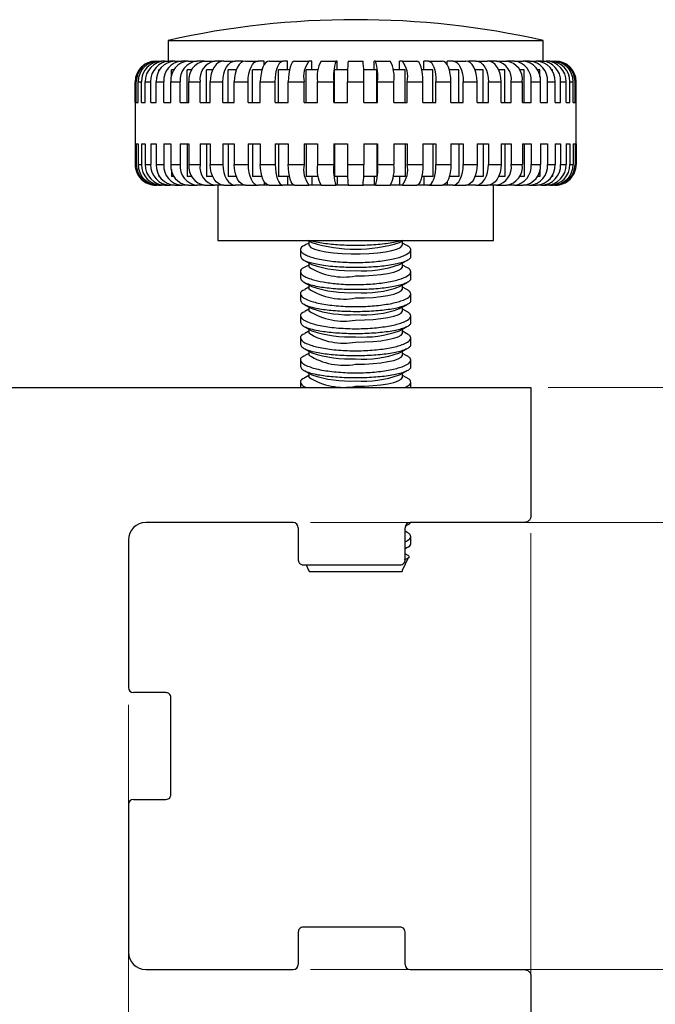
# Paper-space layout '1in Mounting Bracket' of a CAD drawing. Units: millimetres. Extents: x 6 to 425, y 6 to 273.
# Drawn here: x 262 to 299, y 150 to 207 of the extents above; entities that cross this region are included whole.
import ezdxf

# ---------------------------------------------------------------- set-up
doc = ezdxf.new("R2010")
doc.units = ezdxf.units.MM
doc.styles.add('SLDTEXTSTYLE1', font='TXT', dxfattribs={"width": 0.75})
doc.dimstyles.new('SLDDIMSTYLE0', dxfattribs={"dimtxt": 3.5, "dimasz": 3.302, "dimexe": 0, "dimexo": 0.0625, "dimgap": 0.875, "dimtad": 1, "dimrnd": 1e-09, "dimzin": 12, "dimdsep": 46, "dimtxsty": 'SLDTEXTSTYLE1', "dimsah": 1, "dimcen": 0.09, "dimadec": 0, "dimazin": 3, "dimtfac": 1, "dimtofl": 0, "dimtmove": 0, "dimatfit": 3, "dimfxl": 1, "dimfrac": 2, "dimtolj": 1, "dimtzin": 12, "dimarcsym": 0})
doc.dimstyles.new('SLDDIMSTYLE6', dxfattribs={"dimtxt": 3.5, "dimasz": 3.302, "dimexe": 0, "dimexo": 0.0625, "dimgap": 0.875, "dimtad": 1, "dimdec": 1, "dimrnd": 1e-09, "dimzin": 12, "dimdsep": 46, "dimtxsty": 'SLDTEXTSTYLE1', "dimsah": 1, "dimcen": 0.09, "dimadec": 0, "dimazin": 3, "dimtfac": 1, "dimtdec": 1, "dimtmove": 0, "dimatfit": 0, "dimfxl": 1, "dimfrac": 2, "dimtolj": 1, "dimtzin": 12, "dimarcsym": 0})
doc.dimstyles.new('SLDDIMSTYLE7', dxfattribs={"dimtxt": 3.5, "dimasz": 3.302, "dimexe": 0, "dimexo": 0.0625, "dimgap": 0.875, "dimtad": 1, "dimdec": 1, "dimrnd": 1e-09, "dimzin": 12, "dimdsep": 46, "dimtxsty": 'SLDTEXTSTYLE1', "dimsah": 1, "dimcen": 0.09, "dimadec": 0, "dimazin": 3, "dimtfac": 1, "dimtdec": 1, "dimtofl": 0, "dimtmove": 0, "dimatfit": 3, "dimfxl": 1, "dimfrac": 2, "dimtolj": 1, "dimtzin": 12, "dimarcsym": 0})

# ---------------------------------------------------------------- blocks, each defined once
blk = doc.blocks.new('_D_9')
at = {"color": 7, "linetype": 'Continuous', "lineweight": 18}
for p, q in [((291.666, 177.255), (291.666, 133.158)), ((268.501, 167.384), (268.501, 133.158)), ((268.501, 134.158), (291.666, 134.158))]:
    blk.add_line(p, q, dxfattribs=at)
for points in [[(268.501, 134.158), (271.803, 133.65), (271.803, 134.666)], [(291.666, 134.158), (288.364, 134.666), (288.364, 133.65)]]:
    blk.add_solid(points, dxfattribs=at)
at = {"color": 7, "linetype": 'Continuous', "lineweight": 18, "insert": (275.997, 138.67), "char_height": 3.5, "attachment_point": 1, "style": 'SLDTEXTSTYLE1'}
blk.add_mtext('23.2', dxfattribs=at)
blk = doc.blocks.new('_D_10')
at = {"color": 7, "linetype": 'Continuous', "lineweight": 18}
for p, q in [((278.978, 177.874), (305.281, 177.874)), ((304.281, 177.874), (304.281, 152.144)), ((278.978, 152.144), (305.281, 152.144))]:
    blk.add_line(p, q, dxfattribs=at)
for points in [[(304.281, 177.874), (303.773, 174.572), (304.789, 174.572)], [(304.281, 152.144), (304.789, 155.446), (303.773, 155.446)]]:
    blk.add_solid(points, dxfattribs=at)
at = {"color": 7, "linetype": 'Continuous', "lineweight": 18, "insert": (299.769, 160.717), "char_height": 3.5, "attachment_point": 1, "rotation": 90, "style": 'SLDTEXTSTYLE1'}
blk.add_mtext('25.7', dxfattribs=at)
blk = doc.blocks.new('_D_11')
at = {"color": 7, "linetype": 'Continuous', "lineweight": 18}
for p, q in [((292.666, 185.647), (313.525, 185.647)), ((312.525, 185.647), (312.525, 144.372)), ((292.666, 144.372), (313.525, 144.372))]:
    blk.add_line(p, q, dxfattribs=at)
for points in [[(312.525, 185.647), (312.017, 182.345), (313.033, 182.345)], [(312.525, 144.372), (313.033, 147.674), (312.017, 147.674)]]:
    blk.add_solid(points, dxfattribs=at)
at = {"color": 7, "linetype": 'Continuous', "lineweight": 18, "insert": (308.014, 165.953), "char_height": 3.5, "attachment_point": 1, "rotation": 90, "style": 'SLDTEXTSTYLE1'}
blk.add_mtext('41.3', dxfattribs=at)
blk = doc.blocks.new('_D_12')
at = {"color": 7, "linetype": 'Continuous', "lineweight": 18}
for p, q in [((213.89, 151.965), (213.89, 118.63)), ((291.666, 143.372), (291.666, 118.63)), ((291.666, 119.63), (213.89, 119.63))]:
    blk.add_line(p, q, dxfattribs=at)
for points in [[(213.89, 119.63), (217.192, 119.122), (217.192, 120.138)], [(291.666, 119.63), (288.364, 120.138), (288.364, 119.122)]]:
    blk.add_solid(points, dxfattribs=at)
at = {"color": 7, "linetype": 'Continuous', "lineweight": 18, "insert": (239.633, 124.142), "char_height": 3.5, "attachment_point": 1, "style": 'SLDTEXTSTYLE1'}
blk.add_mtext('77.8', dxfattribs=at)
blk = doc.blocks.new('_D_13')
at = {"color": 7, "linetype": 'Continuous', "lineweight": 18}
for p, q in [((260.728, 179.769), (260.728, 124.959)), ((291.666, 177.255), (291.666, 124.959)), ((260.728, 125.959), (291.666, 125.959))]:
    blk.add_line(p, q, dxfattribs=at)
for points in [[(260.728, 125.959), (264.03, 125.451), (264.03, 126.467)], [(291.666, 125.959), (288.364, 126.467), (288.364, 125.451)]]:
    blk.add_solid(points, dxfattribs=at)
at = {"color": 7, "linetype": 'Continuous', "lineweight": 18, "insert": (267.94, 130.47), "char_height": 3.5, "attachment_point": 1, "style": 'SLDTEXTSTYLE1'}
blk.add_mtext('30.94', dxfattribs=at)

psp = doc.layouts.new('1in Mounting Bracket')

# ---------------------------------------------------------------- linework, layer by layer
at = {"color": 7, "linetype": 'Continuous', "lineweight": 25}
for p, q in [((270.786, 205.621), (270.786, 204.43)), ((270.786, 205.621), (281.581, 205.621)), ((281.581, 205.621), (292.376, 205.621)), ((292.376, 204.43), (292.376, 205.621)), ((270.077, 204.43), (270.135, 204.43)), ((270.233, 204.43), (270.407, 204.43)), ((270.601, 204.43), (270.407, 204.43)), ((270.601, 204.43), (270.886, 204.43)), ((271.173, 204.43), (270.886, 204.43)), ((271.173, 204.43), (271.565, 204.43)), ((271.939, 204.43), (271.565, 204.43)), ((271.939, 204.43), (272.43, 204.43)), ((272.884, 204.43), (272.43, 204.43)), ((272.884, 204.43), (273.466, 204.43)), ((273.97, 204.43), (273.466, 204.43)), ((273.992, 204.43), (274.653, 204.43)), ((275.083, 204.43), (274.653, 204.43)), ((275.083, 204.395), (275.083, 204.43)), ((275.241, 204.43), (275.969, 204.43)), ((276.317, 204.43), (275.969, 204.43)), ((276.317, 204.222), (276.317, 204.43)), ((276.608, 204.43), (277.39, 204.43)), ((277.65, 204.43), (277.39, 204.43)), ((277.65, 203.922), (277.65, 204.43)), ((278.067, 204.43), (278.888, 204.43)), ((279.055, 204.43), (278.888, 204.43)), ((279.055, 203.922), (279.055, 204.43)), ((279.592, 204.43), (280.437, 204.43)), ((280.508, 204.43), (280.437, 204.43)), ((280.508, 203.922), (280.508, 204.43)), ((281.155, 204.43), (282.007, 204.43)), ((282.654, 203.922), (282.654, 204.43)), ((282.725, 204.43), (282.654, 204.43)), ((282.725, 204.43), (283.569, 204.43)), ((284.106, 203.922), (284.106, 204.43)), ((284.273, 204.43), (284.106, 204.43)), ((284.273, 204.43), (285.094, 204.43)), ((285.512, 203.922), (285.512, 204.43)), ((285.772, 204.43), (285.512, 204.43)), ((285.772, 204.43), (286.554, 204.43)), ((286.844, 204.222), (286.844, 204.43)), ((287.193, 204.43), (286.844, 204.43)), ((287.193, 204.43), (287.921, 204.43)), ((288.079, 204.395), (288.079, 204.43)), ((288.509, 204.43), (288.079, 204.43)), ((288.509, 204.43), (289.17, 204.43)), ((289.696, 204.43), (289.192, 204.43)), ((289.696, 204.43), (290.277, 204.43)), ((290.731, 204.43), (290.277, 204.43)), ((290.731, 204.43), (291.223, 204.43)), ((291.597, 204.43), (291.223, 204.43)), ((291.597, 204.43), (291.989, 204.43)), ((292.275, 204.43), (291.989, 204.43)), ((292.275, 204.43), (292.561, 204.43)), ((292.755, 204.43), (292.561, 204.43)), ((292.755, 204.43), (292.928, 204.43)), ((293.026, 204.43), (293.085, 204.43)), ((270.252, 203.857), (270.252, 203.922)), ((270.291, 203.922), (270.252, 203.922)), ((270.971, 203.529), (270.971, 203.922)), ((271.1, 203.922), (270.971, 203.922)), ((271.888, 202.049), (271.888, 203.922)), ((272.147, 203.922), (271.888, 203.922)), ((272.985, 202.049), (272.985, 203.922)), ((273.349, 203.922), (272.985, 203.922)), ((274.242, 202.049), (274.242, 203.922)), ((274.703, 203.922), (274.242, 203.922)), ((275.636, 202.049), (275.636, 203.922)), ((276.186, 203.922), (275.636, 203.922)), ((277.141, 202.049), (277.141, 203.922)), ((277.77, 203.922), (277.141, 203.922)), ((278.729, 202.049), (278.729, 203.922)), ((279.424, 203.922), (278.729, 203.922)), ((280.369, 202.049), (280.369, 203.922)), ((281.129, 203.922), (280.369, 203.922)), ((282.792, 203.922), (282.032, 203.922)), ((282.792, 202.049), (282.792, 203.922)), ((284.433, 203.922), (283.738, 203.922)), ((284.433, 202.049), (284.433, 203.922)), ((286.021, 203.922), (285.392, 203.922)), ((286.021, 202.049), (286.021, 203.922)), ((287.525, 203.922), (286.975, 203.922)), ((287.525, 202.049), (287.525, 203.922)), ((288.919, 203.922), (288.458, 203.922)), ((288.919, 202.049), (288.919, 203.922)), ((290.177, 203.922), (289.813, 203.922)), ((290.177, 202.049), (290.177, 203.922)), ((291.274, 203.922), (291.015, 203.922)), ((291.274, 202.049), (291.274, 203.922)), ((292.191, 203.922), (292.04, 203.922)), ((292.191, 203.529), (292.191, 203.922)), ((292.91, 203.922), (292.871, 203.922)), ((292.91, 203.857), (292.91, 203.922)), ((268.887, 202.049), (268.887, 203.24)), ((268.887, 203.24), (268.951, 203.24)), ((268.951, 202.049), (268.951, 203.24)), ((269.059, 202.049), (269.059, 203.24)), ((269.059, 203.24), (269.251, 203.24)), ((269.251, 202.049), (269.251, 203.24)), ((269.465, 202.049), (269.465, 203.24)), ((269.465, 203.24), (269.78, 203.24)), ((269.78, 202.049), (269.78, 203.24)), ((270.096, 202.049), (270.096, 203.24)), ((270.096, 203.24), (270.529, 203.24)), ((270.529, 202.049), (270.529, 203.24)), ((270.941, 202.049), (270.941, 203.24)), ((270.941, 203.24), (271.484, 203.24)), ((271.484, 202.049), (271.484, 203.24)), ((271.985, 202.049), (271.985, 203.24)), ((271.985, 203.24), (272.627, 203.24)), ((272.627, 202.049), (272.627, 203.24)), ((273.207, 202.049), (273.207, 203.24)), ((273.207, 203.24), (273.936, 203.24)), ((273.936, 202.049), (273.936, 203.24)), ((274.585, 202.049), (274.585, 203.24)), ((274.585, 203.24), (275.388, 203.24)), ((275.388, 202.049), (275.388, 203.24)), ((276.093, 202.049), (276.093, 203.24)), ((276.093, 203.24), (276.956, 203.24)), ((276.956, 202.049), (276.956, 203.24)), ((277.704, 202.049), (277.704, 203.24)), ((277.704, 203.24), (278.61, 203.24)), ((278.61, 202.049), (278.61, 203.24)), ((279.387, 202.049), (279.387, 203.24)), ((279.387, 203.24), (280.319, 203.24)), ((280.319, 202.049), (280.319, 203.24)), ((281.11, 202.049), (281.11, 203.24)), ((281.11, 203.24), (282.051, 203.24)), ((282.051, 202.049), (282.051, 203.24)), ((282.843, 202.049), (282.843, 203.24)), ((282.843, 203.24), (283.775, 203.24)), ((283.775, 202.049), (283.775, 203.24)), ((284.552, 202.049), (284.552, 203.24)), ((284.552, 203.24), (285.458, 203.24)), ((285.458, 202.049), (285.458, 203.24)), ((286.206, 202.049), (286.206, 203.24)), ((286.206, 203.24), (287.068, 203.24)), ((287.068, 202.049), (287.068, 203.24)), ((287.773, 202.049), (287.773, 203.24)), ((287.773, 203.24), (288.577, 203.24)), ((288.577, 202.049), (288.577, 203.24)), ((289.225, 202.049), (289.225, 203.24)), ((289.225, 203.24), (289.955, 203.24)), ((289.955, 202.049), (289.955, 203.24)), ((290.535, 202.049), (290.535, 203.24)), ((290.535, 203.24), (291.177, 203.24)), ((291.177, 202.049), (291.177, 203.24)), ((291.678, 202.049), (291.678, 203.24)), ((291.678, 203.24), (292.22, 203.24)), ((292.22, 202.049), (292.22, 203.24)), ((292.633, 202.049), (292.633, 203.24)), ((292.633, 203.24), (293.066, 203.24)), ((293.066, 202.049), (293.066, 203.24)), ((293.382, 202.049), (293.382, 203.24)), ((293.382, 203.24), (293.697, 203.24)), ((293.697, 202.049), (293.697, 203.24)), ((293.911, 202.049), (293.911, 203.24)), ((293.911, 203.24), (294.102, 203.24)), ((294.102, 202.049), (294.102, 203.24)), ((294.21, 202.049), (294.21, 203.24)), ((294.21, 203.24), (294.275, 203.24)), ((294.275, 202.049), (294.275, 203.24)), ((268.881, 202.049), (268.881, 199.668)), ((268.881, 202.049), (268.887, 202.049)), ((268.951, 202.049), (269.059, 202.049)), ((269.251, 202.049), (269.465, 202.049)), ((269.78, 202.049), (270.096, 202.049)), ((270.529, 202.049), (270.941, 202.049)), ((271.484, 202.049), (271.985, 202.049)), ((272.627, 202.049), (273.207, 202.049)), ((273.936, 202.049), (274.585, 202.049)), ((275.388, 202.049), (276.093, 202.049)), ((276.956, 202.049), (277.704, 202.049)), ((278.61, 202.049), (279.387, 202.049)), ((280.319, 202.049), (281.11, 202.049)), ((282.051, 202.049), (282.843, 202.049)), ((283.775, 202.049), (284.552, 202.049)), ((285.458, 202.049), (286.206, 202.049)), ((287.068, 202.049), (287.773, 202.049)), ((288.577, 202.049), (289.225, 202.049)), ((289.955, 202.049), (290.535, 202.049)), ((291.177, 202.049), (291.678, 202.049)), ((292.22, 202.049), (292.633, 202.049)), ((293.066, 202.049), (293.382, 202.049)), ((293.697, 202.049), (293.911, 202.049)), ((294.102, 202.049), (294.21, 202.049)), ((294.275, 202.049), (294.281, 202.049)), ((294.281, 199.668), (294.281, 202.049)), ((268.881, 199.668), (268.887, 199.668)), ((268.887, 199.668), (268.887, 198.477)), ((268.951, 199.668), (269.059, 199.668)), ((268.951, 199.668), (268.951, 198.477)), ((269.059, 199.668), (269.059, 198.477)), ((269.251, 199.668), (269.465, 199.668)), ((269.251, 199.668), (269.251, 198.477)), ((269.465, 199.668), (269.465, 198.477)), ((269.78, 199.668), (270.096, 199.668)), ((269.78, 199.668), (269.78, 198.477)), ((270.096, 199.668), (270.096, 198.477)), ((270.529, 199.668), (270.941, 199.668)), ((270.529, 199.668), (270.529, 198.477)), ((270.941, 199.668), (270.941, 198.477)), ((271.484, 199.668), (271.985, 199.668)), ((271.484, 199.668), (271.484, 198.477)), ((271.888, 199.668), (271.888, 197.794)), ((271.985, 199.668), (271.985, 198.477)), ((272.627, 199.668), (273.207, 199.668)), ((272.627, 199.668), (272.627, 198.477)), ((272.985, 199.668), (272.985, 197.794)), ((273.207, 199.668), (273.207, 198.477)), ((273.936, 199.668), (274.585, 199.668)), ((273.936, 199.668), (273.936, 198.477)), ((274.242, 199.668), (274.242, 197.794)), ((274.585, 199.668), (274.585, 198.477)), ((275.388, 199.668), (276.093, 199.668)), ((275.388, 199.668), (275.388, 198.477)), ((275.636, 199.668), (275.636, 197.794)), ((276.093, 199.668), (276.093, 198.477)), ((276.956, 199.668), (277.704, 199.668)), ((276.956, 199.668), (276.956, 198.477)), ((277.141, 199.668), (277.141, 197.794)), ((277.704, 199.668), (277.704, 198.477)), ((278.61, 199.668), (279.387, 199.668)), ((278.61, 199.668), (278.61, 198.477)), ((278.729, 199.668), (278.729, 197.794)), ((279.387, 199.668), (279.387, 198.477)), ((280.319, 199.668), (281.11, 199.668)), ((280.319, 199.668), (280.319, 198.477)), ((280.369, 199.668), (280.369, 197.794)), ((281.11, 199.668), (281.11, 198.477)), ((282.051, 199.668), (282.843, 199.668)), ((282.051, 199.668), (282.051, 198.477)), ((282.792, 199.668), (282.792, 197.794)), ((282.843, 199.668), (282.843, 198.477)), ((283.775, 199.668), (284.552, 199.668)), ((283.775, 199.668), (283.775, 198.477)), ((284.433, 199.668), (284.433, 197.794)), ((284.552, 199.668), (284.552, 198.477)), ((285.458, 199.668), (286.206, 199.668)), ((285.458, 199.668), (285.458, 198.477)), ((286.021, 199.668), (286.021, 197.794)), ((286.206, 199.668), (286.206, 198.477)), ((287.068, 199.668), (287.773, 199.668)), ((287.068, 199.668), (287.068, 198.477)), ((287.525, 199.668), (287.525, 197.794)), ((287.773, 199.668), (287.773, 198.477)), ((288.577, 199.668), (289.225, 199.668)), ((288.577, 199.668), (288.577, 198.477)), ((288.919, 199.668), (288.919, 197.794)), ((289.225, 199.668), (289.225, 198.477)), ((289.955, 199.668), (290.535, 199.668)), ((289.955, 199.668), (289.955, 198.477)), ((290.177, 199.668), (290.177, 197.794)), ((290.535, 199.668), (290.535, 198.477)), ((291.177, 199.668), (291.678, 199.668)), ((291.177, 199.668), (291.177, 198.477)), ((291.274, 199.668), (291.274, 197.794)), ((291.678, 199.668), (291.678, 198.477)), ((292.22, 199.668), (292.633, 199.668)), ((292.22, 199.668), (292.22, 198.477)), ((292.633, 199.668), (292.633, 198.477)), ((293.066, 199.668), (293.382, 199.668)), ((293.066, 199.668), (293.066, 198.477)), ((293.382, 199.668), (293.382, 198.477)), ((293.697, 199.668), (293.911, 199.668)), ((293.697, 199.668), (293.697, 198.477)), ((293.911, 199.668), (293.911, 198.477)), ((294.102, 199.668), (294.21, 199.668)), ((294.102, 199.668), (294.102, 198.477)), ((294.21, 199.668), (294.21, 198.477)), ((294.275, 199.668), (294.281, 199.668)), ((294.275, 199.668), (294.275, 198.477)), ((268.887, 198.477), (268.951, 198.477)), ((269.059, 198.477), (269.251, 198.477)), ((269.465, 198.477), (269.78, 198.477)), ((270.096, 198.477), (270.529, 198.477)), ((270.941, 198.477), (271.484, 198.477)), ((271.985, 198.477), (272.627, 198.477)), ((273.207, 198.477), (273.936, 198.477)), ((274.585, 198.477), (275.388, 198.477)), ((276.093, 198.477), (276.956, 198.477)), ((277.704, 198.477), (278.61, 198.477)), ((279.387, 198.477), (280.319, 198.477)), ((281.11, 198.477), (282.051, 198.477)), ((282.843, 198.477), (283.775, 198.477)), ((284.552, 198.477), (285.458, 198.477)), ((286.206, 198.477), (287.068, 198.477)), ((287.773, 198.477), (288.577, 198.477)), ((289.225, 198.477), (289.955, 198.477)), ((290.535, 198.477), (291.177, 198.477)), ((291.678, 198.477), (292.22, 198.477)), ((292.633, 198.477), (293.066, 198.477)), ((293.382, 198.477), (293.697, 198.477)), ((293.911, 198.477), (294.102, 198.477)), ((294.21, 198.477), (294.275, 198.477)), ((270.252, 197.86), (270.252, 197.794)), ((270.291, 197.794), (270.252, 197.794)), ((270.971, 198.188), (270.971, 197.794)), ((271.1, 197.794), (270.971, 197.794)), ((272.147, 197.794), (271.888, 197.794)), ((273.349, 197.794), (272.985, 197.794)), ((274.703, 197.794), (274.242, 197.794)), ((276.186, 197.794), (275.636, 197.794)), ((277.77, 197.794), (277.141, 197.794)), ((277.65, 197.794), (277.65, 197.286)), ((279.424, 197.794), (278.729, 197.794)), ((279.055, 197.794), (279.055, 197.286)), ((281.129, 197.794), (280.369, 197.794)), ((280.508, 197.794), (280.508, 197.286)), ((282.792, 197.794), (282.032, 197.794)), ((282.654, 197.794), (282.654, 197.286)), ((284.433, 197.794), (283.738, 197.794)), ((284.106, 197.794), (284.106, 197.286)), ((286.021, 197.794), (285.392, 197.794)), ((285.512, 197.794), (285.512, 197.286)), ((287.525, 197.794), (286.975, 197.794)), ((288.919, 197.794), (288.458, 197.794)), ((290.177, 197.794), (289.813, 197.794)), ((291.274, 197.794), (291.015, 197.794)), ((292.191, 197.794), (292.04, 197.794)), ((292.191, 198.188), (292.191, 197.794)), ((292.91, 197.794), (292.871, 197.794)), ((292.91, 197.86), (292.91, 197.794)), ((270.077, 197.286), (270.135, 197.286)), ((270.233, 197.286), (270.407, 197.286)), ((270.601, 197.286), (270.407, 197.286)), ((270.601, 197.286), (270.886, 197.286)), ((271.173, 197.286), (270.886, 197.286)), ((271.173, 197.286), (271.565, 197.286)), ((271.939, 197.286), (271.565, 197.286)), ((271.939, 197.286), (272.43, 197.286)), ((272.884, 197.286), (272.43, 197.286)), ((272.884, 197.286), (273.466, 197.286)), ((273.97, 197.286), (273.466, 197.286)), ((273.643, 197.286), (273.643, 194.111)), ((273.992, 197.286), (274.653, 197.286)), ((275.083, 197.286), (274.653, 197.286)), ((275.083, 197.321), (275.083, 197.286)), ((275.241, 197.286), (275.083, 197.286)), ((275.241, 197.286), (275.969, 197.286)), ((276.317, 197.286), (275.969, 197.286)), ((276.317, 197.494), (276.317, 197.286)), ((276.608, 197.286), (276.317, 197.286)), ((276.608, 197.286), (277.39, 197.286)), ((277.65, 197.286), (277.39, 197.286)), ((278.067, 197.286), (277.65, 197.286)), ((278.067, 197.286), (278.888, 197.286)), ((279.055, 197.286), (278.888, 197.286)), ((279.592, 197.286), (279.055, 197.286)), ((279.592, 197.286), (280.437, 197.286)), ((280.508, 197.286), (280.437, 197.286)), ((281.181, 197.286), (280.508, 197.286)), ((281.155, 197.286), (282.007, 197.286)), ((282.654, 197.286), (281.981, 197.286)), ((282.725, 197.286), (282.654, 197.286)), ((282.725, 197.286), (283.569, 197.286)), ((284.106, 197.286), (283.569, 197.286)), ((284.273, 197.286), (284.106, 197.286)), ((284.273, 197.286), (285.094, 197.286)), ((285.512, 197.286), (285.094, 197.286)), ((285.772, 197.286), (285.512, 197.286)), ((285.772, 197.286), (286.554, 197.286)), ((286.844, 197.286), (286.554, 197.286)), ((286.844, 197.494), (286.844, 197.286)), ((287.193, 197.286), (286.844, 197.286)), ((287.193, 197.286), (287.921, 197.286)), ((288.079, 197.286), (287.921, 197.286)), ((288.079, 197.321), (288.079, 197.286)), ((288.509, 197.286), (288.079, 197.286)), ((288.509, 197.286), (289.17, 197.286)), ((289.696, 197.286), (289.192, 197.286)), ((289.518, 194.111), (289.518, 197.286)), ((289.696, 197.286), (290.277, 197.286)), ((290.731, 197.286), (290.277, 197.286)), ((290.731, 197.286), (291.223, 197.286)), ((291.597, 197.286), (291.223, 197.286)), ((291.597, 197.286), (291.989, 197.286)), ((292.275, 197.286), (291.989, 197.286)), ((292.275, 197.286), (292.561, 197.286)), ((292.755, 197.286), (292.561, 197.286)), ((292.755, 197.286), (292.928, 197.286)), ((293.026, 197.286), (293.085, 197.286)), ((273.643, 194.111), (281.581, 194.111)), ((278.887, 193.957), (278.644, 193.827)), ((278.827, 194.111), (279.054, 193.991)), ((278.887, 194.079), (278.887, 193.862)), ((281.581, 194.111), (289.518, 194.111)), ((284.107, 193.991), (284.335, 194.111)), ((284.274, 193.862), (284.274, 194.079)), ((284.531, 193.82), (284.274, 193.957)), ((278.406, 193.571), (278.406, 193.195)), ((284.756, 193.194), (284.756, 193.571)), ((278.887, 192.687), (278.625, 192.547)), ((278.648, 192.936), (279.054, 192.721)), ((278.887, 192.809), (278.887, 192.592)), ((284.107, 192.721), (284.531, 192.945)), ((284.274, 192.592), (284.274, 192.809)), ((284.531, 192.55), (284.274, 192.687)), ((278.406, 192.302), (278.406, 191.925)), ((284.756, 191.924), (284.756, 192.301)), ((278.631, 191.675), (279.054, 191.451)), ((278.887, 191.539), (278.887, 191.322)), ((284.107, 191.451), (284.531, 191.675)), ((284.274, 191.322), (284.274, 191.539)), ((278.406, 191.03), (278.406, 190.655)), ((278.887, 191.417), (278.646, 191.288)), ((284.532, 191.28), (284.274, 191.417)), ((284.756, 190.654), (284.756, 191.031)), ((278.631, 190.405), (279.054, 190.181)), ((284.107, 190.181), (284.531, 190.405)), ((278.887, 190.147), (278.646, 190.018)), ((278.887, 190.269), (278.887, 190.052)), ((284.274, 190.052), (284.274, 190.269)), ((284.532, 190.01), (284.274, 190.147)), ((278.406, 189.76), (278.406, 189.385)), ((284.756, 189.384), (284.756, 189.761)), ((278.631, 189.135), (279.054, 188.911)), ((278.887, 188.877), (278.646, 188.748)), ((278.887, 188.999), (278.887, 188.782)), ((284.107, 188.911), (284.531, 189.135)), ((284.274, 188.782), (284.274, 188.999)), ((284.532, 188.74), (284.274, 188.877)), ((278.406, 188.49), (278.406, 188.115)), ((284.756, 188.114), (284.756, 188.491)), ((278.631, 187.865), (279.054, 187.641)), ((278.887, 187.607), (278.646, 187.478)), ((278.887, 187.729), (278.887, 187.512)), ((284.107, 187.641), (284.531, 187.865)), ((284.274, 187.512), (284.274, 187.729)), ((284.532, 187.47), (284.274, 187.607)), ((278.406, 187.22), (278.406, 186.845)), ((284.756, 186.844), (284.756, 187.221)), ((278.631, 186.595), (279.054, 186.371)), ((278.887, 186.459), (278.887, 186.242)), ((284.107, 186.371), (284.531, 186.595)), ((284.274, 186.242), (284.274, 186.459)), ((278.406, 185.95), (278.406, 185.647)), ((278.887, 186.337), (278.646, 186.208)), ((284.532, 186.2), (284.274, 186.337)), ((284.756, 185.647), (284.756, 185.951)), ((260.728, 185.647), (291.666, 185.647)), ((291.666, 185.647), (291.666, 178.255)), ((277.978, 177.874), (269.501, 177.874)), ((278.278, 177.574), (278.278, 175.715)), ((284.428, 175.715), (284.428, 177.574)), ((284.44, 177.657), (284.531, 177.705)), ((291.285, 177.874), (284.728, 177.874)), ((268.501, 176.874), (268.501, 168.384)), ((284.532, 177.31), (284.428, 177.365)), ((284.756, 176.684), (284.756, 177.061)), ((284.428, 176.381), (284.531, 176.435)), ((284.287, 175.134), (284.621, 175.851)), ((284.472, 176.071), (284.428, 176.095)), ((278.559, 175.434), (284.147, 175.434)), ((278.735, 175.434), (278.875, 175.135)), ((278.884, 175.139), (278.888, 175.109)), ((278.888, 175.109), (278.895, 175.107)), ((278.889, 175.104), (278.909, 175.061)), ((284.253, 175.061), (284.274, 175.106)), ((284.273, 175.109), (284.276, 175.139)), ((284.273, 175.107), (284.273, 175.109)), ((278.909, 175.061), (281.581, 175.061)), ((281.581, 175.061), (284.253, 175.061)), ((270.66, 168.084), (268.801, 168.084)), ((270.941, 162.215), (270.941, 167.803)), ((268.501, 161.634), (268.501, 153.144)), ((268.801, 161.934), (270.66, 161.934)), ((278.278, 154.303), (278.278, 152.444)), ((284.147, 154.584), (278.559, 154.584)), ((284.428, 152.444), (284.428, 154.303)), ((269.501, 152.144), (277.978, 152.144)), ((284.728, 152.144), (291.285, 152.144)), ((291.666, 151.763), (291.666, 144.372))]:
    psp.add_line(p, q, dxfattribs=at)
at = {"color": 7, "linetype": 'Continuous', "lineweight": 25, "flags": 128}
for points in [[(273.992, 204.43), (273.839, 204.407), (273.691, 204.339), (273.556, 204.229), (273.437, 204.081), (273.339, 203.901), (273.266, 203.695), (273.222, 203.472), (273.207, 203.24)], [(273.936, 203.24), (273.95, 203.472), (273.991, 203.695), (274.057, 203.901), (274.146, 204.081), (274.255, 204.229), (274.379, 204.339), (274.513, 204.407), (274.653, 204.43)], [(275.241, 204.43), (275.113, 204.407), (274.99, 204.339), (274.876, 204.229), (274.777, 204.081), (274.695, 203.901), (274.635, 203.695), (274.597, 203.472), (274.585, 203.24)], [(275.388, 203.24), (275.4, 203.472), (275.433, 203.695), (275.486, 203.901), (275.558, 204.081), (275.646, 204.229), (275.747, 204.339), (275.856, 204.407), (275.969, 204.43)], [(276.608, 204.43), (276.507, 204.407), (276.411, 204.339), (276.322, 204.229), (276.244, 204.081), (276.18, 203.901), (276.132, 203.695), (276.103, 203.472), (276.093, 203.24)], [(276.956, 203.24), (276.964, 203.472), (276.989, 203.695), (277.029, 203.901), (277.083, 204.081), (277.149, 204.229), (277.224, 204.339), (277.305, 204.407), (277.39, 204.43)], [(278.067, 204.43), (277.996, 204.407), (277.928, 204.339), (277.865, 204.229), (277.81, 204.081), (277.765, 203.901), (277.732, 203.695), (277.711, 203.472), (277.704, 203.24)], [(285.458, 203.24), (285.451, 203.472), (285.43, 203.695), (285.396, 203.901), (285.351, 204.081), (285.296, 204.229), (285.233, 204.339), (285.165, 204.407), (285.094, 204.43)], [(285.772, 204.43), (285.857, 204.407), (285.938, 204.339), (286.013, 204.229), (286.079, 204.081), (286.133, 203.901), (286.173, 203.695), (286.197, 203.472), (286.206, 203.24)], [(287.068, 203.24), (287.059, 203.472), (287.029, 203.695), (286.982, 203.901), (286.918, 204.081), (286.84, 204.229), (286.751, 204.339), (286.654, 204.407), (286.554, 204.43)], [(287.193, 204.43), (287.306, 204.407), (287.415, 204.339), (287.515, 204.229), (287.603, 204.081), (287.675, 203.901), (287.729, 203.695), (287.762, 203.472), (287.773, 203.24)], [(288.577, 203.24), (288.564, 203.472), (288.527, 203.695), (288.466, 203.901), (288.385, 204.081), (288.285, 204.229), (288.172, 204.339), (288.049, 204.407), (287.921, 204.43)], [(288.509, 204.43), (288.648, 204.407), (288.783, 204.339), (288.907, 204.229), (289.015, 204.081), (289.105, 203.901), (289.171, 203.695), (289.212, 203.472), (289.225, 203.24)], [(289.955, 203.24), (289.94, 203.472), (289.895, 203.695), (289.823, 203.901), (289.725, 204.081), (289.606, 204.229), (289.47, 204.339), (289.323, 204.407), (289.17, 204.43)], [(273.992, 197.286), (273.839, 197.309), (273.691, 197.377), (273.556, 197.487), (273.437, 197.635), (273.339, 197.816), (273.266, 198.021), (273.222, 198.245), (273.207, 198.477)], [(273.936, 198.477), (273.95, 198.245), (273.991, 198.021), (274.057, 197.816), (274.146, 197.635), (274.255, 197.487), (274.379, 197.377), (274.513, 197.309), (274.653, 197.286)], [(275.241, 197.286), (275.113, 197.309), (274.99, 197.377), (274.876, 197.487), (274.777, 197.635), (274.695, 197.816), (274.635, 198.021), (274.597, 198.245), (274.585, 198.477)], [(275.388, 198.477), (275.4, 198.245), (275.433, 198.021), (275.486, 197.816), (275.558, 197.635), (275.646, 197.487), (275.747, 197.377), (275.856, 197.309), (275.969, 197.286)], [(276.608, 197.286), (276.507, 197.309), (276.411, 197.377), (276.322, 197.487), (276.244, 197.635), (276.18, 197.816), (276.132, 198.021), (276.103, 198.245), (276.093, 198.477)], [(276.956, 198.477), (276.964, 198.245), (276.989, 198.021), (277.029, 197.816), (277.083, 197.635), (277.149, 197.487), (277.224, 197.377), (277.305, 197.309), (277.39, 197.286)], [(278.067, 197.286), (277.996, 197.309), (277.928, 197.377), (277.865, 197.487), (277.81, 197.635), (277.765, 197.816), (277.732, 198.021), (277.711, 198.245), (277.704, 198.477)], [(285.458, 198.477), (285.451, 198.245), (285.43, 198.021), (285.396, 197.816), (285.351, 197.635), (285.296, 197.487), (285.233, 197.377), (285.165, 197.309), (285.094, 197.286)], [(285.772, 197.286), (285.857, 197.309), (285.938, 197.377), (286.013, 197.487), (286.079, 197.635), (286.133, 197.816), (286.173, 198.021), (286.197, 198.245), (286.206, 198.477)], [(287.068, 198.477), (287.059, 198.245), (287.029, 198.021), (286.982, 197.816), (286.918, 197.635), (286.84, 197.487), (286.751, 197.377), (286.654, 197.309), (286.554, 197.286)], [(287.193, 197.286), (287.306, 197.309), (287.415, 197.377), (287.515, 197.487), (287.603, 197.635), (287.675, 197.816), (287.729, 198.021), (287.762, 198.245), (287.773, 198.477)], [(288.577, 198.477), (288.564, 198.245), (288.527, 198.021), (288.466, 197.816), (288.385, 197.635), (288.285, 197.487), (288.172, 197.377), (288.049, 197.309), (287.921, 197.286)], [(288.509, 197.286), (288.648, 197.309), (288.783, 197.377), (288.907, 197.487), (289.015, 197.635), (289.105, 197.816), (289.171, 198.021), (289.212, 198.245), (289.225, 198.477)], [(289.955, 198.477), (289.94, 198.245), (289.895, 198.021), (289.823, 197.816), (289.725, 197.635), (289.606, 197.487), (289.47, 197.377), (289.323, 197.309), (289.17, 197.286)], [(278.887, 193.862), (278.9, 193.811), (279.003, 193.709), (279.205, 193.613), (279.499, 193.527), (279.872, 193.454), (280.311, 193.396), (280.799, 193.357), (281.317, 193.337), (281.845, 193.337), (282.363, 193.357), (282.851, 193.396), (283.29, 193.454), (283.663, 193.527), (283.956, 193.613), (284.158, 193.709), (284.261, 193.811), (284.274, 193.862)], [(281.581, 192.064), (282.091, 192.074), (282.582, 192.102), (283.037, 192.148), (283.439, 192.21), (283.775, 192.286), (284.031, 192.373), (284.198, 192.468), (284.271, 192.567), (284.274, 192.592)], [(281.581, 190.794), (282.091, 190.804), (282.582, 190.832), (283.037, 190.878), (283.439, 190.94), (283.775, 191.016), (284.031, 191.103), (284.198, 191.198), (284.271, 191.297), (284.274, 191.322)], [(281.581, 189.524), (282.091, 189.534), (282.582, 189.562), (283.037, 189.608), (283.439, 189.67), (283.775, 189.746), (284.031, 189.833), (284.198, 189.928), (284.271, 190.027), (284.274, 190.052)], [(281.581, 188.254), (282.091, 188.264), (282.582, 188.292), (283.037, 188.338), (283.439, 188.4), (283.775, 188.476), (284.031, 188.563), (284.198, 188.658), (284.271, 188.757), (284.274, 188.782)], [(281.581, 186.984), (282.091, 186.994), (282.582, 187.022), (283.037, 187.068), (283.439, 187.13), (283.775, 187.206), (284.031, 187.293), (284.198, 187.388), (284.271, 187.487), (284.274, 187.512)], [(281.581, 185.714), (282.091, 185.724), (282.582, 185.752), (283.037, 185.798), (283.439, 185.86), (283.775, 185.936), (284.031, 186.023), (284.198, 186.118), (284.271, 186.217), (284.274, 186.242)]]:
    psp.add_lwpolyline(points, dxfattribs=at)
at = {"color": 7, "linetype": 'Continuous', "lineweight": 25}
for centre, radius, start, end in [((281.581, 157.279), 49.533, 77.4121, 102.5879), ((270.077, 203.24), 1.19, 90.0142, 180.0138), ((270.139, 203.243), 1.187, 90.1599, 180.1586), ((270.242, 203.248), 1.182, 90.4085, 180.4024), ((270.424, 203.257), 1.174, 90.8593, 180.8338), ((270.629, 203.266), 1.164, 91.38, 181.3162), ((270.93, 203.28), 1.151, 92.1787, 182.024), ((271.233, 203.294), 1.138, 93.0214, 182.7317), ((271.648, 203.312), 1.121, 94.245, 183.6929), ((272.045, 203.328), 1.107, 95.4916, 184.5982), ((272.568, 203.349), 1.09, 97.2605, 185.7664), ((273.053, 203.367), 1.076, 99.0353, 186.8146), ((273.678, 203.389), 1.062, 101.5281, 188.0998), ((280.091, 203.521), 1.508, 142.9093, 190.7553), ((281.264, 203.528), 1.899, 151.6516, 188.7451), ((283.402, 203.534), 3.098, 163.1892, 185.4592), ((289.181, 203.537), 8.076, 173.6492, 182.1093), ((273.98, 203.537), 8.077, 357.8909, 6.3507), ((279.759, 203.534), 3.098, 354.5409, 16.8107), ((281.898, 203.528), 1.899, 351.2549, 28.3484), ((283.071, 203.521), 1.508, 349.2447, 37.0907), ((289.483, 203.389), 1.062, 351.9001, 78.472), ((290.108, 203.367), 1.076, 353.1853, 80.9648), ((290.594, 203.349), 1.09, 354.2336, 82.7395), ((291.117, 203.328), 1.107, 355.4018, 84.5084), ((291.514, 203.312), 1.121, 356.3071, 85.755), ((291.929, 203.294), 1.138, 357.2683, 86.9786), ((292.232, 203.28), 1.151, 357.976, 87.8213), ((292.533, 203.266), 1.164, 358.6839, 88.6199), ((292.737, 203.257), 1.174, 359.1661, 89.1408), ((292.92, 203.248), 1.182, 359.5976, 89.5915), ((293.023, 203.243), 1.187, 359.8414, 89.8402), ((293.084, 203.24), 1.19, 359.9863, 89.9857), ((270.077, 198.477), 1.19, 179.9859, 269.9861), ((270.139, 198.474), 1.187, 179.8411, 269.8405), ((270.242, 198.469), 1.182, 179.5973, 269.5918), ((270.424, 198.46), 1.174, 179.1658, 269.1411), ((270.629, 198.45), 1.164, 178.6835, 268.6203), ((270.93, 198.436), 1.151, 177.9756, 267.8217), ((271.233, 198.423), 1.138, 177.268, 266.979), ((271.648, 198.405), 1.121, 176.3067, 265.7554), ((272.045, 198.388), 1.107, 175.4014, 264.5087), ((272.568, 198.367), 1.09, 174.2333, 262.7399), ((273.053, 198.349), 1.076, 173.1851, 260.9651), ((273.678, 198.327), 1.062, 171.8998, 258.4723), ((280.091, 198.196), 1.508, 169.2443, 217.091), ((281.264, 198.188), 1.899, 171.2546, 208.3487), ((283.402, 198.182), 3.098, 174.5406, 196.811), ((289.181, 198.18), 8.076, 177.8907, 186.3509), ((273.98, 198.18), 8.076, 353.6492, 2.1092), ((279.759, 198.182), 3.098, 343.1891, 5.4593), ((281.898, 198.188), 1.899, 331.6513, 8.7454), ((283.071, 198.196), 1.508, 322.909, 10.7557), ((289.483, 198.327), 1.062, 281.5276, 8.1003), ((290.108, 198.349), 1.076, 279.0348, 6.815), ((290.594, 198.367), 1.09, 277.2601, 5.7667), ((291.117, 198.388), 1.107, 275.4913, 4.5986), ((291.514, 198.405), 1.121, 274.2446, 3.6933), ((291.929, 198.423), 1.138, 273.021, 2.7321), ((292.232, 198.436), 1.151, 272.1784, 2.0244), ((292.533, 198.45), 1.164, 271.3798, 1.3165), ((292.737, 198.46), 1.174, 270.8588, 0.8343), ((292.92, 198.469), 1.182, 270.4081, 0.4027), ((293.023, 198.474), 1.187, 270.1595, 0.159), ((293.084, 198.477), 1.19, 270.0139, 0.014), ((281.581, 202.079), 8.474, 252.6537, 287.3463), ((281.242, 199.315), 6.948, 251.6444, 272.7941), ((282.048, 198.377), 6.019, 265.5516, 290.0099), ((280.902, 195.733), 3.731, 237.326, 280.4823), ((280.902, 194.463), 3.731, 237.326, 280.4823), ((281.242, 198.045), 6.948, 251.6444, 272.7941), ((282.048, 197.107), 6.019, 265.5516, 290.0099), ((280.902, 193.193), 3.731, 237.326, 280.4823), ((281.242, 196.775), 6.948, 251.6444, 272.7941), ((282.048, 195.837), 6.019, 265.5516, 290.0099), ((280.902, 191.923), 3.731, 237.326, 280.4823), ((281.242, 195.505), 6.948, 251.6447, 272.7939), ((282.048, 194.567), 6.02, 265.5521, 290.0093), ((281.242, 194.235), 6.948, 251.6447, 272.7939), ((282.048, 193.297), 6.02, 265.5521, 290.0093), ((280.902, 190.653), 3.731, 237.326, 280.4823), ((280.902, 189.383), 3.731, 237.326, 280.4824), ((281.242, 192.965), 6.948, 251.6447, 272.7939), ((282.048, 192.027), 6.02, 265.5521, 290.0093), ((269.501, 176.874), 1, 90, 180), ((277.978, 177.574), 0.3, 0, 90), ((284.728, 177.574), 0.3, 90, 180), ((268.801, 168.384), 0.3, 180, 270), ((268.801, 161.634), 0.3, 90, 180), ((269.501, 153.144), 1, 180, 270), ((277.978, 152.444), 0.3, 270, 0), ((284.728, 152.444), 0.3, 180, 270)]:
    psp.add_arc(centre, radius, start, end, dxfattribs=at)
for points, knots in [([(278.651, 193.813), (278.614, 193.799), (278.407, 193.72), (278.379, 193.582), (278.459, 193.426), (278.621, 193.308), (278.87, 193.195), (279.199, 193.092), (279.601, 193.001), (280.055, 192.929), (280.556, 192.875), (281.245, 192.833), (282.141, 192.835), (283.139, 192.922), (283.971, 193.08), (284.553, 193.289), (284.768, 193.486), (284.752, 193.642), (284.675, 193.741), (284.566, 193.796), (284.528, 193.815)], [0, 0, 0, 0, 0.019, 0.106708, 0.15076, 0.196078, 0.240289, 0.285811, 0.329468, 0.374456, 0.417009, 0.460859, 0.54474, 0.627725, 0.711571, 0.797496, 0.885609, 0.929799, 0.975274, 1, 1, 1, 1]), ([(284.274, 194.111), (284.172, 194.082), (283.968, 194.022), (283.573, 193.949), (283.124, 193.89), (282.471, 193.833), (281.582, 193.804), (280.525, 193.838), (279.737, 193.922), (279.205, 194.019), (278.993, 194.081), (278.887, 194.111)], [0, 0, 0, 0, 0.08406, 0.1681123, 0.2521417, 0.3361648, 0.500608, 0.6632715, 0.8258813, 0.9129362, 1, 1, 1, 1]), ([(279.725, 192.662), (279.458, 192.709), (278.925, 192.803), (278.474, 192.994), (278.446, 193.133), (278.433, 193.195)], [0, 0, 0, 0, 0.353067, 0.706654, 1, 1, 1, 1]), ([(284.747, 193.194), (284.746, 193.166), (284.743, 193.097), (284.629, 192.994), (284.423, 192.888), (284.132, 192.794), (283.764, 192.711), (283.338, 192.645), (282.859, 192.594), (282.184, 192.55), (281.287, 192.537), (280.379, 192.581), (279.905, 192.64), (279.725, 192.662)], [0, 0, 0, 0, 0.057871, 0.138868, 0.217315, 0.298105, 0.375359, 0.454942, 0.530683, 0.608695, 0.759339, 0.908761, 1, 1, 1, 1]), ([(278.626, 192.546), (278.623, 192.545), (278.436, 192.48), (278.393, 192.358), (278.421, 192.203), (278.547, 192.084), (278.762, 191.969), (279.117, 191.838), (279.486, 191.762), (279.712, 191.716)], [0, 0, 0, 0, 0.005206, 0.262282, 0.391584, 0.524583, 0.654713, 0.788678, 1, 1, 1, 1]), ([(279.712, 191.716), (279.965, 191.678), (280.52, 191.596), (281.53, 191.554), (282.58, 191.592), (283.519, 191.712), (284.254, 191.894), (284.628, 192.08), (284.758, 192.237), (284.76, 192.355), (284.688, 192.459), (284.576, 192.52), (284.529, 192.545)], [0, 0, 0, 0, 0.10846, 0.237027, 0.363268, 0.489301, 0.617593, 0.749331, 0.815914, 0.8844, 0.951443, 1, 1, 1, 1]), ([(279.001, 191.537), (278.905, 191.568), (278.71, 191.629), (278.465, 191.757), (278.444, 191.861), (278.431, 191.925)], [0, 0, 0, 0, 0.269322, 0.546446, 1, 1, 1, 1]), ([(284.746, 191.924), (284.746, 191.897), (284.744, 191.83), (284.634, 191.728), (284.432, 191.622), (284.144, 191.527), (283.778, 191.444), (283.355, 191.377), (282.877, 191.326), (282.203, 191.28), (281.303, 191.266), (280.271, 191.318), (279.487, 191.417), (279.135, 191.504), (279.001, 191.537)], [0, 0, 0, 0, 0.047942, 0.118507, 0.18687, 0.257274, 0.324608, 0.393971, 0.459987, 0.527981, 0.659267, 0.789465, 0.919986, 1, 1, 1, 1]), ([(278.654, 191.273), (278.613, 191.257), (278.403, 191.176), (278.378, 191.035), (278.468, 190.878), (278.646, 190.748), (278.868, 190.665), (278.992, 190.618)], [0, 0, 0, 0, 0.0843525, 0.4263534, 0.598082, 0.7747526, 1, 1, 1, 1]), ([(278.992, 190.618), (279.101, 190.586), (279.322, 190.52), (279.738, 190.437), (280.208, 190.37), (280.878, 190.308), (281.772, 190.284), (282.808, 190.343), (283.707, 190.478), (284.385, 190.672), (284.697, 190.863), (284.772, 191.021), (284.729, 191.137), (284.645, 191.224), (284.55, 191.266), (284.53, 191.275)], [0, 0, 0, 0, 0.057925, 0.11753, 0.175314, 0.234867, 0.348603, 0.460388, 0.572535, 0.687057, 0.804655, 0.863925, 0.924902, 0.984363, 1, 1, 1, 1]), ([(279.001, 190.267), (278.905, 190.298), (278.71, 190.359), (278.465, 190.487), (278.444, 190.591), (278.431, 190.655)], [0, 0, 0, 0, 0.269322, 0.546446, 1, 1, 1, 1]), ([(284.746, 190.654), (284.746, 190.627), (284.744, 190.56), (284.634, 190.458), (284.432, 190.352), (284.144, 190.257), (283.778, 190.174), (283.355, 190.107), (282.877, 190.056), (282.203, 190.01), (281.303, 189.996), (280.271, 190.048), (279.487, 190.147), (279.135, 190.234), (279.001, 190.267)], [0, 0, 0, 0, 0.047942, 0.118507, 0.18687, 0.257274, 0.324608, 0.393971, 0.459987, 0.527981, 0.659267, 0.789465, 0.919986, 1, 1, 1, 1]), ([(278.654, 190.003), (278.613, 189.987), (278.403, 189.906), (278.378, 189.765), (278.468, 189.608), (278.646, 189.478), (278.868, 189.395), (278.992, 189.348)], [0, 0, 0, 0, 0.0843525, 0.4263534, 0.598082, 0.7747526, 1, 1, 1, 1]), ([(278.992, 189.348), (279.101, 189.316), (279.322, 189.25), (279.738, 189.167), (280.208, 189.1), (280.878, 189.038), (281.772, 189.014), (282.808, 189.073), (283.707, 189.208), (284.385, 189.402), (284.697, 189.593), (284.772, 189.751), (284.729, 189.867), (284.645, 189.954), (284.55, 189.996), (284.53, 190.005)], [0, 0, 0, 0, 0.057925, 0.11753, 0.175314, 0.234867, 0.348603, 0.460388, 0.572535, 0.687057, 0.804655, 0.863925, 0.924902, 0.984363, 1, 1, 1, 1]), ([(279.001, 188.997), (278.905, 189.028), (278.71, 189.089), (278.465, 189.217), (278.444, 189.321), (278.431, 189.385)], [0, 0, 0, 0, 0.269322, 0.546446, 1, 1, 1, 1]), ([(284.746, 189.384), (284.746, 189.357), (284.744, 189.29), (284.634, 189.188), (284.432, 189.082), (284.144, 188.987), (283.778, 188.904), (283.355, 188.837), (282.877, 188.786), (282.203, 188.74), (281.303, 188.726), (280.271, 188.778), (279.487, 188.877), (279.135, 188.964), (279.001, 188.997)], [0, 0, 0, 0, 0.047942, 0.118507, 0.18687, 0.257274, 0.324608, 0.393971, 0.459987, 0.527981, 0.659267, 0.789465, 0.919986, 1, 1, 1, 1]), ([(278.654, 188.733), (278.613, 188.717), (278.403, 188.636), (278.378, 188.495), (278.468, 188.338), (278.646, 188.208), (278.868, 188.125), (278.992, 188.078)], [0, 0, 0, 0, 0.0843525, 0.4263534, 0.598082, 0.7747526, 1, 1, 1, 1]), ([(278.992, 188.078), (279.101, 188.046), (279.322, 187.98), (279.738, 187.897), (280.208, 187.83), (280.878, 187.768), (281.772, 187.744), (282.808, 187.803), (283.707, 187.938), (284.385, 188.132), (284.697, 188.323), (284.772, 188.481), (284.729, 188.597), (284.645, 188.684), (284.55, 188.726), (284.53, 188.735)], [0, 0, 0, 0, 0.057925, 0.11753, 0.175314, 0.234867, 0.348603, 0.460388, 0.572535, 0.687057, 0.804655, 0.863925, 0.924902, 0.984363, 1, 1, 1, 1]), ([(279.001, 187.727), (278.905, 187.758), (278.71, 187.819), (278.465, 187.947), (278.444, 188.051), (278.431, 188.115)], [0, 0, 0, 0, 0.269322, 0.546446, 1, 1, 1, 1]), ([(284.746, 188.114), (284.746, 188.087), (284.744, 188.02), (284.634, 187.918), (284.432, 187.812), (284.144, 187.717), (283.778, 187.634), (283.355, 187.567), (282.877, 187.516), (282.203, 187.47), (281.303, 187.456), (280.271, 187.508), (279.487, 187.607), (279.135, 187.694), (279.001, 187.727)], [0, 0, 0, 0, 0.047942, 0.118507, 0.18687, 0.257274, 0.324608, 0.393971, 0.459987, 0.527981, 0.659267, 0.789465, 0.919986, 1, 1, 1, 1]), ([(278.654, 187.463), (278.613, 187.447), (278.403, 187.366), (278.378, 187.225), (278.468, 187.068), (278.646, 186.938), (278.868, 186.855), (278.992, 186.808)], [0, 0, 0, 0, 0.084352, 0.426353, 0.598082, 0.774753, 1, 1, 1, 1]), ([(278.992, 186.808), (279.101, 186.776), (279.322, 186.71), (279.738, 186.627), (280.208, 186.56), (280.878, 186.498), (281.772, 186.474), (282.808, 186.533), (283.707, 186.668), (284.385, 186.862), (284.697, 187.053), (284.772, 187.211), (284.729, 187.327), (284.645, 187.414), (284.55, 187.456), (284.53, 187.465)], [0, 0, 0, 0, 0.0579246, 0.11753, 0.1753145, 0.2348668, 0.3486031, 0.4603884, 0.5725351, 0.687057, 0.8046548, 0.8639255, 0.9249016, 0.9843632, 1, 1, 1, 1]), ([(279.001, 186.457), (278.905, 186.488), (278.71, 186.549), (278.465, 186.677), (278.444, 186.781), (278.431, 186.845)], [0, 0, 0, 0, 0.269322, 0.546446, 1, 1, 1, 1]), ([(284.746, 186.844), (284.746, 186.817), (284.744, 186.75), (284.634, 186.648), (284.432, 186.542), (284.144, 186.447), (283.778, 186.364), (283.355, 186.297), (282.877, 186.246), (282.203, 186.2), (281.303, 186.186), (280.271, 186.238), (279.487, 186.337), (279.135, 186.424), (279.001, 186.457)], [0, 0, 0, 0, 0.047942, 0.118507, 0.18687, 0.257274, 0.324608, 0.393971, 0.459987, 0.527981, 0.659267, 0.789465, 0.919986, 1, 1, 1, 1]), ([(278.654, 186.193), (278.613, 186.177), (278.403, 186.096), (278.376, 185.955), (278.472, 185.799), (278.582, 185.706), (278.703, 185.658), (278.732, 185.647)], [0, 0, 0, 0, 0.101774, 0.514408, 0.721603, 0.934762, 1, 1, 1, 1]), ([(284.412, 185.647), (284.527, 185.705), (284.716, 185.8), (284.77, 185.941), (284.729, 186.057), (284.645, 186.144), (284.55, 186.186), (284.53, 186.195)], [0, 0, 0, 0, 0.318241, 0.525097, 0.737905, 0.945427, 1, 1, 1, 1]), ([(291.666, 178.255), (291.661, 178.207), (291.653, 178.133), (291.605, 178.045), (291.556, 177.984), (291.495, 177.935), (291.407, 177.887), (291.333, 177.879), (291.285, 177.874)], [0, 0, 0, 0, 0.239442, 0.369687, 0.499996, 0.630246, 0.760555, 1, 1, 1, 1]), ([(284.732, 177.871), (284.703, 177.833), (284.649, 177.762), (284.511, 177.698), (284.447, 177.669)], [0, 0, 0, 0, 0.542019, 1, 1, 1, 1]), ([(284.428, 176.767), (284.536, 176.821), (284.718, 176.914), (284.77, 177.051), (284.729, 177.167), (284.645, 177.254), (284.55, 177.296), (284.53, 177.305)], [0, 0, 0, 0, 0.305811, 0.516438, 0.733126, 0.944432, 1, 1, 1, 1]), ([(284.428, 176.399), (284.457, 176.408), (284.682, 176.477), (284.764, 176.581), (284.748, 176.671), (284.746, 176.684)], [0, 0, 0, 0, 0.1113533, 0.8710176, 1, 1, 1, 1]), ([(278.278, 175.715), (278.284, 175.674), (278.295, 175.592), (278.369, 175.499), (278.462, 175.445), (278.527, 175.438), (278.559, 175.434)], [0, 0, 0, 0, 0.2773837, 0.5586267, 0.7810404, 1, 1, 1, 1]), ([(284.147, 175.434), (284.188, 175.44), (284.27, 175.451), (284.363, 175.525), (284.418, 175.618), (284.425, 175.683), (284.428, 175.715)], [0, 0, 0, 0, 0.277385, 0.558631, 0.781039, 1, 1, 1, 1]), ([(284.462, 176.052), (284.516, 176.028), (284.691, 175.951), (284.665, 175.829), (284.447, 175.743), (284.369, 175.712)], [0, 0, 0, 0, 0.225206, 0.721111, 1, 1, 1, 1]), ([(270.941, 167.803), (270.935, 167.844), (270.925, 167.926), (270.85, 168.019), (270.757, 168.074), (270.692, 168.081), (270.66, 168.084)], [0, 0, 0, 0, 0.277384, 0.558627, 0.781038, 1, 1, 1, 1]), ([(270.66, 161.934), (270.701, 161.94), (270.783, 161.95), (270.876, 162.025), (270.93, 162.118), (270.937, 162.183), (270.941, 162.215)], [0, 0, 0, 0, 0.277384, 0.558629, 0.78104, 1, 1, 1, 1]), ([(278.559, 154.584), (278.518, 154.579), (278.436, 154.568), (278.343, 154.493), (278.289, 154.4), (278.282, 154.335), (278.278, 154.303)], [0, 0, 0, 0, 0.277384, 0.558629, 0.781039, 1, 1, 1, 1]), ([(284.428, 154.303), (284.423, 154.344), (284.412, 154.426), (284.337, 154.519), (284.244, 154.574), (284.179, 154.581), (284.147, 154.584)], [0, 0, 0, 0, 0.277384, 0.558629, 0.78104, 1, 1, 1, 1]), ([(291.285, 152.144), (291.333, 152.139), (291.407, 152.131), (291.495, 152.084), (291.556, 152.034), (291.605, 151.974), (291.653, 151.885), (291.661, 151.811), (291.666, 151.763)], [0, 0, 0, 0, 0.239444, 0.36969, 0.499998, 0.630245, 0.760555, 1, 1, 1, 1])]:
    psp.add_open_spline(points, degree=3, knots=knots, dxfattribs=at)

# ---------------------------------------------------------------- dimensions: what is measured, and where the dimension line sits
at = {"color": 7, "linetype": 'Continuous', "lineweight": 18}
for base, p1, p2, picture, middle in [((312.525, 144.372), (291.666, 185.647), (291.666, 144.372), '_D_11', (312.525, 170.479)), ((304.281, 152.144), (277.978, 177.874), (277.978, 152.144), '_D_10', (304.281, 165.243))]:
    dim = psp.add_linear_dim(base=base, p1=p1, p2=p2, angle=90, dimstyle='SLDDIMSTYLE7', dxfattribs=at)
    dim.commit()
    dim.dimension.update_dxf_attribs({"geometry": picture, "text_midpoint": middle, "dimtype": 160})
for base, p1, p2, dimstyle, picture, middle in [((291.666, 125.959), (260.728, 180.769), (291.666, 178.255), 'SLDDIMSTYLE0', '_D_13', (273.758, 125.959)), ((291.666, 134.158), (268.501, 168.384), (291.666, 178.255), 'SLDDIMSTYLE6', '_D_9', (280.523, 134.158)), ((213.89, 119.63), (291.666, 144.372), (213.89, 152.965), 'SLDDIMSTYLE7', '_D_12', (244.159, 119.63))]:
    dim = psp.add_linear_dim(base=base, p1=p1, p2=p2, dimstyle=dimstyle, dxfattribs=at)
    dim.commit()
    dim.dimension.update_dxf_attribs({"geometry": picture, "text_midpoint": middle, "dimtype": 160})

doc.saveas('drawing.dxf')
